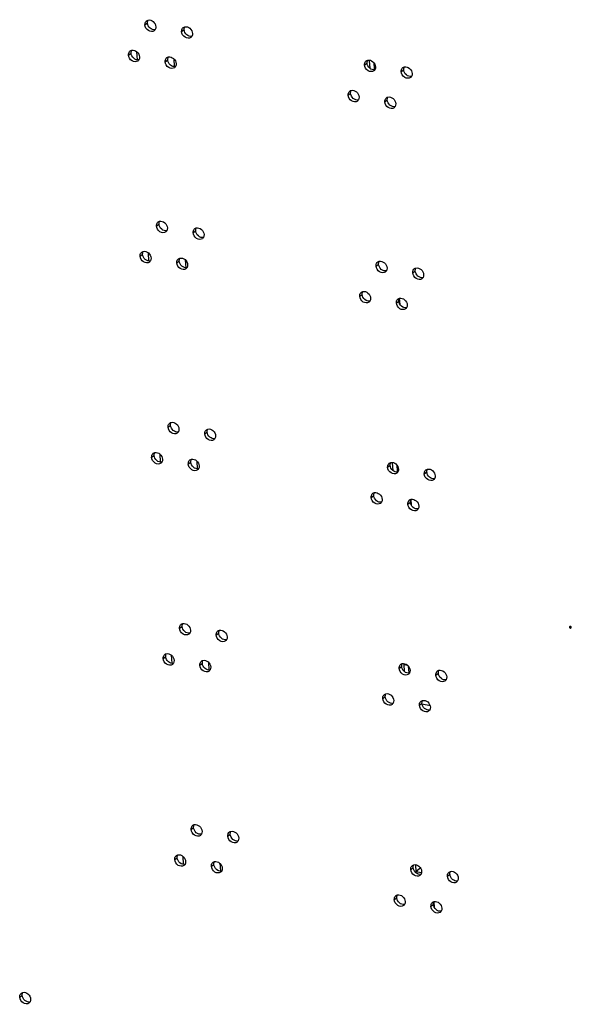
# Model space of a CAD drawing. Units: millimetres. Extents: x 0 to 420, y 0 to 297.
# Drawn here: x 245 to 250, y 181 to 189 of the extents above; entities that cross this region are included whole.
import ezdxf

# ---------------------------------------------------------------- set-up
doc = ezdxf.new("R2010")
doc.units = ezdxf.units.MM
doc.header["$LTSCALE"] = 23.1
doc.layers.get('0').update_dxf_attribs({"linetype": 'CONTINUOUS'})

msp = doc.modelspace()

# ---------------------------------------------------------------- linework, layer by layer
at = {"color": 9, "linetype": 'CONTINUOUS'}
for p, q in [((246.217388, 189.426495), (246.237929, 189.441912)), ((246.519168, 189.371452), (246.539709, 189.386868)), ((246.08233, 189.178203), (246.102871, 189.19362)), ((246.14848, 189.205569), (246.152357, 189.138021)), ((246.38411, 189.12316), (246.404652, 189.138577)), ((246.454416, 189.147141), (246.458114, 189.082724)), ((248.025082, 189.09678), (248.045623, 189.112197)), ((248.326862, 189.041737), (248.347403, 189.057154)), ((247.890024, 188.848489), (247.910565, 188.863905)), ((248.191804, 188.793445), (248.212346, 188.808862)), ((246.312382, 187.771624), (246.332923, 187.787041)), ((246.614162, 187.716581), (246.634704, 187.731997)), ((246.177324, 187.523332), (246.197866, 187.538749)), ((246.243474, 187.550698), (246.247351, 187.48315)), ((246.479105, 187.468289), (246.499646, 187.483706)), ((246.549411, 187.49227), (246.553108, 187.427853)), ((248.120076, 187.441909), (248.140617, 187.457326)), ((248.421857, 187.386866), (248.442398, 187.402283)), ((247.985018, 187.193618), (248.00556, 187.209034)), ((248.286799, 187.138574), (248.30734, 187.153991)), ((248.316771, 187.126182), (248.313744, 187.178912)), ((246.407376, 186.116753), (246.427918, 186.13217)), ((246.709157, 186.06171), (246.729698, 186.077127)), ((246.272319, 185.868462), (246.29286, 185.883878)), ((246.338468, 185.895827), (246.342346, 185.82828)), ((246.644405, 185.837399), (246.648103, 185.772982)), ((246.574099, 185.813418), (246.59464, 185.828835)), ((248.21507, 185.787039), (248.235612, 185.802455)), ((248.516851, 185.731995), (248.537392, 185.747412)), ((248.080013, 185.538747), (248.100554, 185.554163)), ((248.411765, 185.471311), (248.408738, 185.524041)), ((248.381793, 185.483703), (248.402334, 185.49912)), ((246.502371, 184.461882), (246.522912, 184.477299)), ((249.71199, 184.471524), (249.720238, 184.477715)), ((246.804151, 184.406839), (246.824692, 184.422256)), ((246.367313, 184.213591), (246.387854, 184.229007)), ((246.433463, 184.240957), (246.43734, 184.173409)), ((246.669093, 184.158547), (246.689635, 184.173964)), ((246.739399, 184.182528), (246.743097, 184.118111)), ((248.310065, 184.132168), (248.330606, 184.147584)), ((248.611845, 184.077124), (248.632386, 184.092541)), ((248.175007, 183.883876), (248.195548, 183.899292)), ((248.476787, 183.828833), (248.497329, 183.844249)), ((246.597365, 182.807012), (246.617906, 182.822428)), ((246.899145, 182.751968), (246.919687, 182.767385)), ((246.462307, 182.55872), (246.482849, 182.574136)), ((246.528457, 182.586086), (246.532334, 182.518538)), ((246.764088, 182.503676), (246.784629, 182.519093)), ((246.834393, 182.527657), (246.838091, 182.46324)), ((248.405059, 182.477297), (248.4256, 182.492713)), ((248.706839, 182.422253), (248.727381, 182.43767)), ((248.270001, 182.229005), (248.290543, 182.244422)), ((248.601753, 182.161569), (248.598727, 182.214299)), ((248.571782, 182.173962), (248.592323, 182.189378)), ((245.186446, 181.426812), (245.206987, 181.442229))]:
    msp.add_line(p, q, dxfattribs=at)
at = {"color": 3, "linetype": 'CONTINUOUS'}
for p, q in [((248.063523, 189.13139), (248.067037, 189.070171)), ((248.349309, 189.04594), (248.348048, 189.067902)), ((248.253511, 185.821648), (248.257026, 185.760429)), ((248.539297, 185.736198), (248.538037, 185.758161)), ((248.379774, 184.156634), (248.348763, 184.16229)), ((248.348763, 184.16229), (248.35202, 184.105558)), ((248.634292, 184.081327), (248.632616, 184.110517)), ((248.496361, 183.838945), (248.56884, 183.825725)), ((248.4435, 182.511907), (248.446416, 182.461101)), ((248.446416, 182.461101), (248.49317, 182.452573)), ((248.729286, 182.426456), (248.728025, 182.448419))]:
    msp.add_line(p, q, dxfattribs=at)
at = {"color": 7, "linetype": 'CONTINUOUS'}
for p, q in [((248.100155, 189.115327), (248.103239, 189.061606)), ((248.290144, 185.805585), (248.293228, 185.751864)), ((248.385138, 184.150714), (248.388222, 184.096993)), ((248.509467, 183.868493), (248.528958, 183.864938)), ((248.446416, 182.461101), (248.480652, 182.486795)), ((248.480132, 182.495844), (248.480652, 182.486795))]:
    msp.add_line(p, q, dxfattribs=at)
at = {"color": 3, "linetype": 'CONTINUOUS'}
for centre in [(246.25046, 189.434003), (246.55224, 189.37896), (246.115402, 189.185711), (246.417183, 189.130668), (248.058154, 189.104288), (248.359935, 189.049245), (247.923096, 188.855997), (248.224877, 188.800953), (246.345454, 187.779132), (246.647235, 187.724089), (246.210397, 187.530841), (246.512177, 187.475797), (248.153148, 187.449418), (248.454929, 187.394374), (248.018091, 187.201126), (248.319871, 187.146082), (246.440449, 186.124261), (246.742229, 186.069218), (246.305391, 185.87597), (246.607171, 185.820926), (248.248143, 185.794547), (248.549923, 185.739503), (248.113085, 185.546255), (248.414865, 185.491212), (246.535443, 184.46939), (246.837223, 184.414347), (246.400385, 184.221099), (246.702166, 184.166055), (248.343137, 184.139676), (248.644917, 184.084632), (248.208079, 183.891384), (248.50986, 183.836341), (246.630437, 182.81452), (246.932218, 182.759476), (246.49538, 182.566228), (246.79716, 182.511185), (248.438131, 182.484805), (248.739912, 182.429762), (248.303074, 182.236513), (248.604854, 182.18147), (245.219518, 181.43432)]:
    msp.add_arc(centre, 0.03213, 126.9226869, 140.2808991, dxfattribs=at)
for points in [[(246.217388, 189.426495), (246.216829, 189.436232), (246.219509, 189.447037), (246.225746, 189.454535)], [(246.231158, 189.459689), (246.234688, 189.462338), (246.238861, 189.46426), (246.243149, 189.465299)], [(246.307026, 189.410146), (246.307482, 189.402201), (246.305924, 189.393712), (246.301946, 189.38682)], [(246.532939, 189.404646), (246.536468, 189.407295), (246.540641, 189.409217), (246.54493, 189.410255)], [(246.301946, 189.38682), (246.299755, 189.383024), (246.29676, 189.379583), (246.293255, 189.376951)], [(246.519168, 189.371452), (246.518609, 189.381189), (246.521289, 189.391994), (246.527527, 189.399492)], [(246.603726, 189.331777), (246.601535, 189.327981), (246.598541, 189.32454), (246.595035, 189.321908)], [(246.608806, 189.355102), (246.609262, 189.347158), (246.607704, 189.338669), (246.603726, 189.331777)], [(246.08233, 189.178203), (246.081771, 189.18794), (246.084451, 189.198745), (246.090689, 189.206243)], [(246.096101, 189.211398), (246.09963, 189.214047), (246.103803, 189.215968), (246.108092, 189.217007)], [(246.171968, 189.161854), (246.172424, 189.15391), (246.170866, 189.14542), (246.166888, 189.138529)], [(246.397881, 189.156354), (246.40141, 189.159003), (246.405583, 189.160925), (246.409872, 189.161964)], [(246.166888, 189.138529), (246.164697, 189.134732), (246.161703, 189.131291), (246.158197, 189.12866)], [(246.38411, 189.12316), (246.383551, 189.132897), (246.386232, 189.143702), (246.392469, 189.1512)], [(246.468669, 189.083485), (246.466477, 189.079689), (246.463483, 189.076248), (246.459977, 189.073616)], [(246.473748, 189.106811), (246.474204, 189.098866), (246.472646, 189.090377), (246.468669, 189.083485)], [(248.025082, 189.09678), (248.024523, 189.106517), (248.027203, 189.117322), (248.03344, 189.12482)], [(248.038853, 189.129975), (248.042382, 189.132624), (248.046555, 189.134545), (248.050843, 189.135584)], [(248.11472, 189.080431), (248.115176, 189.072487), (248.113618, 189.063997), (248.10964, 189.057106)], [(248.340633, 189.074931), (248.344162, 189.07758), (248.348335, 189.079502), (248.352624, 189.080541)], [(248.10964, 189.057106), (248.107449, 189.053309), (248.104455, 189.049868), (248.100949, 189.047237)], [(248.326862, 189.041737), (248.326303, 189.051474), (248.328983, 189.062279), (248.335221, 189.069777)], [(248.41142, 189.002062), (248.409229, 188.998266), (248.406235, 188.994825), (248.402729, 188.992193)], [(248.4165, 189.025388), (248.416956, 189.017443), (248.415398, 189.008954), (248.41142, 189.002062)], [(247.890024, 188.848489), (247.889465, 188.858226), (247.892145, 188.86903), (247.898383, 188.876528)], [(247.903795, 188.881683), (247.907324, 188.884332), (247.911497, 188.886254), (247.915786, 188.887292)], [(247.974582, 188.808814), (247.972391, 188.805017), (247.969397, 188.801576), (247.965891, 188.798945)], [(247.979662, 188.832139), (247.980118, 188.824195), (247.97856, 188.815706), (247.974582, 188.808814)], [(248.191804, 188.793445), (248.191246, 188.803182), (248.193926, 188.813987), (248.200163, 188.821485)], [(248.205575, 188.82664), (248.209104, 188.829289), (248.213277, 188.83121), (248.217566, 188.832249)], [(248.276363, 188.753771), (248.274171, 188.749974), (248.271177, 188.746533), (248.267672, 188.743902)], [(248.281442, 188.777096), (248.281898, 188.769152), (248.28034, 188.760662), (248.276363, 188.753771)], [(246.312382, 187.771624), (246.311823, 187.781361), (246.314503, 187.792166), (246.320741, 187.799664)], [(246.326153, 187.804818), (246.329682, 187.807468), (246.333855, 187.809389), (246.338144, 187.810428)], [(246.39694, 187.731949), (246.394749, 187.728153), (246.391755, 187.724712), (246.388249, 187.72208)], [(246.40202, 187.755275), (246.402476, 187.74733), (246.400918, 187.738841), (246.39694, 187.731949)], [(246.614162, 187.716581), (246.613604, 187.726318), (246.616284, 187.737123), (246.622521, 187.744621)], [(246.627933, 187.749775), (246.631462, 187.752424), (246.635635, 187.754346), (246.639924, 187.755385)], [(246.7038, 187.700231), (246.704256, 187.692287), (246.702698, 187.683798), (246.698721, 187.676906)], [(246.698721, 187.676906), (246.696529, 187.67311), (246.693535, 187.669669), (246.690029, 187.667037)], [(246.177324, 187.523332), (246.176765, 187.533069), (246.179446, 187.543874), (246.185683, 187.551372)], [(246.191095, 187.556527), (246.194624, 187.559176), (246.198797, 187.561097), (246.203086, 187.562136)], [(246.261883, 187.483658), (246.259691, 187.479861), (246.256697, 187.47642), (246.253191, 187.473789)], [(246.266962, 187.506983), (246.267418, 187.499039), (246.26586, 187.49055), (246.261883, 187.483658)], [(246.479105, 187.468289), (246.478546, 187.478026), (246.481226, 187.488831), (246.487463, 187.496329)], [(246.492875, 187.501483), (246.496404, 187.504132), (246.500578, 187.506054), (246.504866, 187.507093)], [(248.120076, 187.441909), (248.119517, 187.451646), (248.122197, 187.462451), (248.128435, 187.469949)], [(248.133847, 187.475104), (248.137376, 187.477753), (248.141549, 187.479674), (248.145838, 187.480713)], [(246.563663, 187.428614), (246.561472, 187.424818), (246.558477, 187.421377), (246.554972, 187.418745)], [(246.568742, 187.45194), (246.569198, 187.443995), (246.56764, 187.435506), (246.563663, 187.428614)], [(248.204634, 187.402235), (248.202443, 187.398438), (248.199449, 187.394997), (248.195943, 187.392366)], [(248.209714, 187.42556), (248.21017, 187.417616), (248.208612, 187.409127), (248.204634, 187.402235)], [(248.421857, 187.386866), (248.421298, 187.396603), (248.423978, 187.407408), (248.430215, 187.414906)], [(248.435627, 187.42006), (248.439156, 187.422709), (248.443329, 187.424631), (248.447618, 187.42567)], [(248.506415, 187.347191), (248.504223, 187.343395), (248.501229, 187.339954), (248.497724, 187.337322)], [(248.511494, 187.370517), (248.51195, 187.362572), (248.510392, 187.354083), (248.506415, 187.347191)], [(247.985018, 187.193618), (247.98446, 187.203355), (247.98714, 187.21416), (247.993377, 187.221658)], [(247.998789, 187.226812), (248.002318, 187.229461), (248.006491, 187.231383), (248.01078, 187.232421)], [(248.069577, 187.153943), (248.067385, 187.150146), (248.064391, 187.146706), (248.060885, 187.144074)], [(248.074656, 187.177268), (248.075112, 187.169324), (248.073554, 187.160835), (248.069577, 187.153943)], [(248.286799, 187.138574), (248.28624, 187.148311), (248.28892, 187.159116), (248.295157, 187.166614)], [(248.30057, 187.171769), (248.304099, 187.174418), (248.308272, 187.176339), (248.31256, 187.177378)], [(248.371357, 187.0989), (248.369166, 187.095103), (248.366171, 187.091662), (248.362666, 187.089031)], [(248.376437, 187.122225), (248.376893, 187.114281), (248.375335, 187.105791), (248.371357, 187.0989)], [(246.407376, 186.116753), (246.406817, 186.12649), (246.409498, 186.137295), (246.415735, 186.144793)], [(246.421147, 186.149948), (246.424676, 186.152597), (246.428849, 186.154518), (246.433138, 186.155557)], [(246.497014, 186.100404), (246.49747, 186.09246), (246.495912, 186.08397), (246.491935, 186.077079)], [(246.709157, 186.06171), (246.708598, 186.071447), (246.711278, 186.082252), (246.717515, 186.08975)], [(246.722927, 186.094904), (246.726456, 186.097553), (246.73063, 186.099475), (246.734918, 186.100514)], [(246.491935, 186.077079), (246.489743, 186.073282), (246.486749, 186.069841), (246.483243, 186.06721)], [(246.793715, 186.022035), (246.791524, 186.018239), (246.788529, 186.014798), (246.785024, 186.012166)], [(246.798794, 186.045361), (246.799251, 186.037416), (246.797692, 186.028927), (246.793715, 186.022035)], [(246.272319, 185.868462), (246.27176, 185.878199), (246.27444, 185.889003), (246.280677, 185.896501)], [(246.286089, 185.901656), (246.289618, 185.904305), (246.293792, 185.906226), (246.29808, 185.907265)], [(246.361956, 185.852112), (246.362412, 185.844168), (246.360854, 185.835679), (246.356877, 185.828787)], [(246.574099, 185.813418), (246.57354, 185.823155), (246.57622, 185.83396), (246.582458, 185.841458)], [(246.58787, 185.846613), (246.591399, 185.849262), (246.595572, 185.851183), (246.599861, 185.852222)], [(246.356877, 185.828787), (246.354686, 185.82499), (246.351691, 185.821549), (246.348186, 185.818918)], [(246.658657, 185.773744), (246.656466, 185.769947), (246.653472, 185.766506), (246.649966, 185.763875)], [(246.663737, 185.797069), (246.664193, 185.789125), (246.662635, 185.780635), (246.658657, 185.773744)], [(248.21507, 185.787039), (248.214512, 185.796776), (248.217192, 185.80758), (248.223429, 185.815078)], [(248.228841, 185.820233), (248.23237, 185.822882), (248.236543, 185.824803), (248.240832, 185.825842)], [(248.304708, 185.770689), (248.305164, 185.762745), (248.303606, 185.754256), (248.299629, 185.747364)], [(248.516851, 185.731995), (248.516292, 185.741732), (248.518972, 185.752537), (248.525209, 185.760035)], [(248.530622, 185.765189), (248.534151, 185.767839), (248.538324, 185.76976), (248.542612, 185.770799)], [(248.299629, 185.747364), (248.297437, 185.743567), (248.294443, 185.740126), (248.290938, 185.737495)], [(248.601409, 185.69232), (248.599218, 185.688524), (248.596223, 185.685083), (248.592718, 185.682452)], [(248.606489, 185.715646), (248.606945, 185.707702), (248.605387, 185.699212), (248.601409, 185.69232)], [(248.080013, 185.538747), (248.079454, 185.548484), (248.082134, 185.559289), (248.088371, 185.566787)], [(248.093784, 185.571941), (248.097313, 185.57459), (248.101486, 185.576512), (248.105774, 185.57755)], [(248.169651, 185.522397), (248.170107, 185.514453), (248.168549, 185.505964), (248.164571, 185.499072)], [(248.395564, 185.516898), (248.399093, 185.519547), (248.403266, 185.521468), (248.407555, 185.522507)], [(248.164571, 185.499072), (248.16238, 185.495276), (248.159385, 185.491835), (248.15588, 185.489203)], [(248.381793, 185.483703), (248.381234, 185.493441), (248.383914, 185.504245), (248.390152, 185.511743)], [(248.466351, 185.444029), (248.46416, 185.440232), (248.461166, 185.436791), (248.45766, 185.43416)], [(248.471431, 185.467354), (248.471887, 185.45941), (248.470329, 185.450921), (248.466351, 185.444029)], [(246.502371, 184.461882), (246.501812, 184.471619), (246.504492, 184.482424), (246.510729, 184.489922)], [(246.516141, 184.495077), (246.51967, 184.497726), (246.523844, 184.499647), (246.528132, 184.500686)], [(246.586929, 184.422208), (246.584738, 184.418411), (246.581743, 184.41497), (246.578238, 184.412339)], [(246.592008, 184.445533), (246.592464, 184.437589), (246.590906, 184.4291), (246.586929, 184.422208)], [(246.804151, 184.406839), (246.803592, 184.416576), (246.806272, 184.427381), (246.81251, 184.434879)], [(246.817922, 184.440033), (246.821451, 184.442682), (246.825624, 184.444604), (246.829913, 184.445643)], [(246.893789, 184.39049), (246.894245, 184.382545), (246.892687, 184.374056), (246.888709, 184.367164)], [(246.888709, 184.367164), (246.886518, 184.363368), (246.883524, 184.359927), (246.880018, 184.357295)], [(246.367313, 184.213591), (246.366754, 184.223328), (246.369434, 184.234133), (246.375671, 184.241631)], [(246.381084, 184.246785), (246.384613, 184.249434), (246.388786, 184.251356), (246.393075, 184.252394)], [(246.451871, 184.173916), (246.44968, 184.170119), (246.446686, 184.166678), (246.44318, 184.164047)], [(246.456951, 184.197241), (246.457407, 184.189297), (246.455849, 184.180808), (246.451871, 184.173916)], [(246.669093, 184.158547), (246.668534, 184.168284), (246.671215, 184.179089), (246.677452, 184.186587)], [(246.682864, 184.191742), (246.686393, 184.194391), (246.690566, 184.196312), (246.694855, 184.197351)], [(246.758731, 184.142198), (246.759187, 184.134254), (246.757629, 184.125764), (246.753652, 184.118873)], [(248.310065, 184.132168), (248.309506, 184.141905), (248.312186, 184.15271), (248.318423, 184.160208)], [(248.323836, 184.165362), (248.327365, 184.168011), (248.331538, 184.169933), (248.335826, 184.170971)], [(246.753652, 184.118873), (246.75146, 184.115076), (246.748466, 184.111635), (246.74496, 184.109004)], [(248.394623, 184.092493), (248.392432, 184.088696), (248.389437, 184.085255), (248.385932, 184.082624)], [(248.399703, 184.115818), (248.400159, 184.107874), (248.398601, 184.099385), (248.394623, 184.092493)], [(248.611845, 184.077124), (248.611286, 184.086861), (248.613966, 184.097666), (248.620204, 184.105164)], [(248.625616, 184.110319), (248.629145, 184.112968), (248.633318, 184.114889), (248.637607, 184.115928)], [(248.701483, 184.060775), (248.701939, 184.052831), (248.700381, 184.044341), (248.696403, 184.03745)], [(248.696403, 184.03745), (248.694212, 184.033653), (248.691218, 184.030212), (248.687712, 184.027581)], [(248.175007, 183.883876), (248.174448, 183.893613), (248.177128, 183.904418), (248.183366, 183.911916)], [(248.188778, 183.91707), (248.192307, 183.919719), (248.19648, 183.921641), (248.200769, 183.92268)], [(248.259565, 183.844201), (248.257374, 183.840405), (248.25438, 183.836964), (248.250874, 183.834332)], [(248.264645, 183.867526), (248.265101, 183.859582), (248.263543, 183.851093), (248.259565, 183.844201)], [(248.476787, 183.828833), (248.476229, 183.83857), (248.478909, 183.849374), (248.485146, 183.856872)], [(248.490558, 183.862027), (248.494087, 183.864676), (248.49826, 183.866598), (248.502549, 183.867636)], [(248.566425, 183.812483), (248.566881, 183.804539), (248.565323, 183.79605), (248.561346, 183.789158)], [(248.561346, 183.789158), (248.559154, 183.785361), (248.55616, 183.78192), (248.552654, 183.779289)], [(246.611136, 182.840206), (246.614665, 182.842855), (246.618838, 182.844776), (246.623127, 182.845815)], [(246.597365, 182.807012), (246.596806, 182.816749), (246.599486, 182.827553), (246.605724, 182.835051)], [(246.681923, 182.767337), (246.679732, 182.76354), (246.676738, 182.760099), (246.673232, 182.757468)], [(246.687003, 182.790662), (246.687459, 182.782718), (246.685901, 182.774229), (246.681923, 182.767337)], [(246.899145, 182.751968), (246.898586, 182.761705), (246.901267, 182.77251), (246.907504, 182.780008)], [(246.912916, 182.785162), (246.916445, 182.787812), (246.920618, 182.789733), (246.924907, 182.790772)], [(246.983704, 182.712293), (246.981512, 182.708497), (246.978518, 182.705056), (246.975012, 182.702424)], [(246.988783, 182.735619), (246.989239, 182.727674), (246.987681, 182.719185), (246.983704, 182.712293)], [(246.476078, 182.591914), (246.479607, 182.594563), (246.48378, 182.596485), (246.488069, 182.597523)], [(246.462307, 182.55872), (246.461748, 182.568457), (246.464429, 182.579262), (246.470666, 182.58676)], [(246.546866, 182.519045), (246.544674, 182.515248), (246.54168, 182.511808), (246.538174, 182.509176)], [(246.551945, 182.54237), (246.552401, 182.534426), (246.550843, 182.525937), (246.546866, 182.519045)], [(246.764088, 182.503676), (246.763529, 182.513413), (246.766209, 182.524218), (246.772446, 182.531716)], [(246.777858, 182.536871), (246.781387, 182.53952), (246.785561, 182.541441), (246.789849, 182.54248)], [(248.41883, 182.510491), (248.422359, 182.51314), (248.426532, 182.515062), (248.430821, 182.5161)], [(246.848646, 182.464002), (246.846455, 182.460205), (246.84346, 182.456764), (246.839955, 182.454133)], [(246.853725, 182.487327), (246.854181, 182.479383), (246.852623, 182.470894), (246.848646, 182.464002)], [(248.405059, 182.477297), (248.4045, 182.487034), (248.40718, 182.497839), (248.413418, 182.505337)], [(248.489617, 182.437622), (248.487426, 182.433825), (248.484432, 182.430385), (248.480926, 182.427753)], [(248.494697, 182.460947), (248.495153, 182.453003), (248.493595, 182.444514), (248.489617, 182.437622)], [(248.706839, 182.422253), (248.706281, 182.43199), (248.708961, 182.442795), (248.715198, 182.450293)], [(248.72061, 182.455448), (248.724139, 182.458097), (248.728312, 182.460018), (248.732601, 182.461057)], [(248.791398, 182.382579), (248.789206, 182.378782), (248.786212, 182.375341), (248.782706, 182.37271)], [(248.796477, 182.405904), (248.796933, 182.39796), (248.795375, 182.389471), (248.791398, 182.382579)], [(248.270001, 182.229005), (248.269443, 182.238742), (248.272123, 182.249547), (248.27836, 182.257045)], [(248.283772, 182.262199), (248.287301, 182.264848), (248.291474, 182.26677), (248.295763, 182.267809)], [(248.359639, 182.212655), (248.360095, 182.204711), (248.358537, 182.196222), (248.35456, 182.18933)], [(248.571782, 182.173962), (248.571223, 182.183699), (248.573903, 182.194504), (248.58014, 182.202002)], [(248.585552, 182.207156), (248.589081, 182.209805), (248.593255, 182.211727), (248.597543, 182.212765)], [(248.35456, 182.18933), (248.352368, 182.185534), (248.349374, 182.182093), (248.345868, 182.179461)], [(248.65634, 182.134287), (248.654149, 182.13049), (248.651154, 182.12705), (248.647649, 182.124418)], [(248.661419, 182.157612), (248.661876, 182.149668), (248.660318, 182.141179), (248.65634, 182.134287)], [(245.200216, 181.460006), (245.203745, 181.462655), (245.207918, 181.464577), (245.212207, 181.465616)], [(245.186446, 181.426812), (245.185887, 181.436549), (245.188567, 181.447354), (245.194804, 181.454852)], [(245.271004, 181.387137), (245.268813, 181.383341), (245.265818, 181.3799), (245.262313, 181.377268)], [(245.276083, 181.410463), (245.276539, 181.402518), (245.274981, 181.394029), (245.271004, 181.387137)]]:
    msp.add_open_spline(points, degree=3, dxfattribs=at)
for points, knots in [([(246.293255, 189.376951), (246.280602, 189.367453), (246.237208, 189.373017), (246.218448, 189.408027), (246.217388, 189.426495)], [0, 0, 0, 0, 0.46099378, 1, 1, 1, 1]), ([(246.243149, 189.465299), (246.257336, 189.468735), (246.290804, 189.456359), (246.306109, 189.426118), (246.307026, 189.410146)], [0, 0, 0, 0, 0.47709734, 1, 1, 1, 1]), ([(246.54493, 189.410255), (246.559117, 189.413692), (246.592584, 189.401316), (246.607889, 189.371075), (246.608806, 189.355102)], [0, 0, 0, 0, 0.47709734, 1, 1, 1, 1]), ([(246.595035, 189.321908), (246.582382, 189.31241), (246.538989, 189.317974), (246.520228, 189.352984), (246.519168, 189.371452)], [0, 0, 0, 0, 0.46099378, 1, 1, 1, 1]), ([(246.158197, 189.12866), (246.145544, 189.119162), (246.102151, 189.124725), (246.08339, 189.159735), (246.08233, 189.178203)], [0, 0, 0, 0, 0.46099378, 1, 1, 1, 1]), ([(246.108092, 189.217007), (246.122279, 189.220443), (246.155746, 189.208067), (246.171051, 189.177826), (246.171968, 189.161854)], [0, 0, 0, 0, 0.47709734, 1, 1, 1, 1]), ([(246.409872, 189.161964), (246.424059, 189.1654), (246.457527, 189.153024), (246.472831, 189.122783), (246.473748, 189.106811)], [0, 0, 0, 0, 0.47709734, 1, 1, 1, 1]), ([(246.459977, 189.073616), (246.447324, 189.064118), (246.403931, 189.069682), (246.385171, 189.104692), (246.38411, 189.12316)], [0, 0, 0, 0, 0.46099378, 1, 1, 1, 1]), ([(248.100949, 189.047237), (248.088296, 189.037738), (248.044902, 189.043302), (248.026142, 189.078312), (248.025082, 189.09678)], [0, 0, 0, 0, 0.46099378, 1, 1, 1, 1]), ([(248.050843, 189.135584), (248.06503, 189.13902), (248.098498, 189.126644), (248.113803, 189.096403), (248.11472, 189.080431)], [0, 0, 0, 0, 0.47709734, 1, 1, 1, 1]), ([(248.352624, 189.080541), (248.366811, 189.083977), (248.400278, 189.071601), (248.415583, 189.04136), (248.4165, 189.025388)], [0, 0, 0, 0, 0.47709734, 1, 1, 1, 1]), ([(248.402729, 188.992193), (248.390076, 188.982695), (248.346683, 188.988259), (248.327922, 189.023269), (248.326862, 189.041737)], [0, 0, 0, 0, 0.46099378, 1, 1, 1, 1]), ([(247.965891, 188.798945), (247.953238, 188.789447), (247.909845, 188.79501), (247.891084, 188.83002), (247.890024, 188.848489)], [0, 0, 0, 0, 0.46099378, 1, 1, 1, 1]), ([(247.915786, 188.887292), (247.929973, 188.890728), (247.96344, 188.878353), (247.978745, 188.848111), (247.979662, 188.832139)], [0, 0, 0, 0, 0.47709734, 1, 1, 1, 1]), ([(248.217566, 188.832249), (248.231753, 188.835685), (248.265221, 188.823309), (248.280525, 188.793068), (248.281442, 188.777096)], [0, 0, 0, 0, 0.47709734, 1, 1, 1, 1]), ([(248.267672, 188.743902), (248.255018, 188.734403), (248.211625, 188.739967), (248.192865, 188.774977), (248.191804, 188.793445)], [0, 0, 0, 0, 0.46099378, 1, 1, 1, 1]), ([(246.338144, 187.810428), (246.352331, 187.813864), (246.385798, 187.801488), (246.401103, 187.771247), (246.40202, 187.755275)], [0, 0, 0, 0, 0.47709734, 1, 1, 1, 1]), ([(246.388249, 187.72208), (246.375596, 187.712582), (246.332203, 187.718146), (246.313442, 187.753156), (246.312382, 187.771624)], [0, 0, 0, 0, 0.46099378, 1, 1, 1, 1]), ([(246.690029, 187.667037), (246.677376, 187.657539), (246.633983, 187.663103), (246.615223, 187.698113), (246.614162, 187.716581)], [0, 0, 0, 0, 0.46099378, 1, 1, 1, 1]), ([(246.639924, 187.755385), (246.654111, 187.758821), (246.687579, 187.746445), (246.702883, 187.716204), (246.7038, 187.700231)], [0, 0, 0, 0, 0.47709734, 1, 1, 1, 1]), ([(246.203086, 187.562136), (246.217273, 187.565572), (246.250741, 187.553196), (246.266045, 187.522955), (246.266962, 187.506983)], [0, 0, 0, 0, 0.47709734, 1, 1, 1, 1]), ([(246.253191, 187.473789), (246.240538, 187.464291), (246.197145, 187.469854), (246.178385, 187.504864), (246.177324, 187.523332)], [0, 0, 0, 0, 0.46099378, 1, 1, 1, 1]), ([(246.554972, 187.418745), (246.542319, 187.409247), (246.498925, 187.414811), (246.480165, 187.449821), (246.479105, 187.468289)], [0, 0, 0, 0, 0.46099378, 1, 1, 1, 1]), ([(246.504866, 187.507093), (246.519053, 187.510529), (246.552521, 187.498153), (246.567826, 187.467912), (246.568742, 187.45194)], [0, 0, 0, 0, 0.47709734, 1, 1, 1, 1]), ([(248.145838, 187.480713), (248.160025, 187.484149), (248.193492, 187.471773), (248.208797, 187.441532), (248.209714, 187.42556)], [0, 0, 0, 0, 0.47709734, 1, 1, 1, 1]), ([(248.195943, 187.392366), (248.18329, 187.382868), (248.139897, 187.388431), (248.121136, 187.423441), (248.120076, 187.441909)], [0, 0, 0, 0, 0.46099378, 1, 1, 1, 1]), ([(248.497724, 187.337322), (248.48507, 187.327824), (248.441677, 187.333388), (248.422917, 187.368398), (248.421857, 187.386866)], [0, 0, 0, 0, 0.46099378, 1, 1, 1, 1]), ([(248.447618, 187.42567), (248.461805, 187.429106), (248.495273, 187.41673), (248.510577, 187.386489), (248.511494, 187.370517)], [0, 0, 0, 0, 0.47709734, 1, 1, 1, 1]), ([(248.01078, 187.232421), (248.024967, 187.235857), (248.058435, 187.223482), (248.073739, 187.19324), (248.074656, 187.177268)], [0, 0, 0, 0, 0.47709734, 1, 1, 1, 1]), ([(248.060885, 187.144074), (248.048232, 187.134576), (248.004839, 187.14014), (247.986079, 187.175149), (247.985018, 187.193618)], [0, 0, 0, 0, 0.46099378, 1, 1, 1, 1]), ([(248.362666, 187.089031), (248.350013, 187.079533), (248.306619, 187.085096), (248.287859, 187.120106), (248.286799, 187.138574)], [0, 0, 0, 0, 0.46099378, 1, 1, 1, 1]), ([(248.31256, 187.177378), (248.326747, 187.180814), (248.360215, 187.168438), (248.37552, 187.138197), (248.376437, 187.122225)], [0, 0, 0, 0, 0.47709734, 1, 1, 1, 1]), ([(246.483243, 186.06721), (246.47059, 186.057711), (246.427197, 186.063275), (246.408437, 186.098285), (246.407376, 186.116753)], [0, 0, 0, 0, 0.46099378, 1, 1, 1, 1]), ([(246.433138, 186.155557), (246.447325, 186.158993), (246.480793, 186.146617), (246.496097, 186.116376), (246.497014, 186.100404)], [0, 0, 0, 0, 0.47709734, 1, 1, 1, 1]), ([(246.734918, 186.100514), (246.749105, 186.10395), (246.782573, 186.091574), (246.797878, 186.061333), (246.798794, 186.045361)], [0, 0, 0, 0, 0.47709734, 1, 1, 1, 1]), ([(246.785024, 186.012166), (246.772371, 186.002668), (246.728977, 186.008232), (246.710217, 186.043242), (246.709157, 186.06171)], [0, 0, 0, 0, 0.46099378, 1, 1, 1, 1]), ([(246.348186, 185.818918), (246.335533, 185.80942), (246.292139, 185.814983), (246.273379, 185.849993), (246.272319, 185.868462)], [0, 0, 0, 0, 0.46099378, 1, 1, 1, 1]), ([(246.29808, 185.907265), (246.312267, 185.910701), (246.345735, 185.898326), (246.36104, 185.868084), (246.361956, 185.852112)], [0, 0, 0, 0, 0.47709734, 1, 1, 1, 1]), ([(246.599861, 185.852222), (246.614047, 185.855658), (246.647515, 185.843282), (246.66282, 185.813041), (246.663737, 185.797069)], [0, 0, 0, 0, 0.47709734, 1, 1, 1, 1]), ([(246.649966, 185.763875), (246.637313, 185.754376), (246.59392, 185.75994), (246.575159, 185.79495), (246.574099, 185.813418)], [0, 0, 0, 0, 0.46099378, 1, 1, 1, 1]), ([(248.290938, 185.737495), (248.278284, 185.727997), (248.234891, 185.73356), (248.216131, 185.76857), (248.21507, 185.787039)], [0, 0, 0, 0, 0.46099378, 1, 1, 1, 1]), ([(248.240832, 185.825842), (248.255019, 185.829278), (248.288487, 185.816902), (248.303791, 185.786661), (248.304708, 185.770689)], [0, 0, 0, 0, 0.47709734, 1, 1, 1, 1]), ([(248.542612, 185.770799), (248.556799, 185.774235), (248.590267, 185.761859), (248.605572, 185.731618), (248.606489, 185.715646)], [0, 0, 0, 0, 0.47709734, 1, 1, 1, 1]), ([(248.592718, 185.682452), (248.580065, 185.672953), (248.536671, 185.678517), (248.517911, 185.713527), (248.516851, 185.731995)], [0, 0, 0, 0, 0.46099378, 1, 1, 1, 1]), ([(248.15588, 185.489203), (248.143227, 185.479705), (248.099833, 185.485269), (248.081073, 185.520278), (248.080013, 185.538747)], [0, 0, 0, 0, 0.46099378, 1, 1, 1, 1]), ([(248.105774, 185.57755), (248.119961, 185.580986), (248.153429, 185.568611), (248.168734, 185.53837), (248.169651, 185.522397)], [0, 0, 0, 0, 0.47709734, 1, 1, 1, 1]), ([(248.407555, 185.522507), (248.421742, 185.525943), (248.455209, 185.513567), (248.470514, 185.483326), (248.471431, 185.467354)], [0, 0, 0, 0, 0.47709734, 1, 1, 1, 1]), ([(248.45766, 185.43416), (248.445007, 185.424662), (248.401614, 185.430225), (248.382853, 185.465235), (248.381793, 185.483703)], [0, 0, 0, 0, 0.46099378, 1, 1, 1, 1]), ([(246.578238, 184.412339), (246.565585, 184.402841), (246.522191, 184.408404), (246.503431, 184.443414), (246.502371, 184.461882)], [0, 0, 0, 0, 0.46099378, 1, 1, 1, 1]), ([(246.528132, 184.500686), (246.542319, 184.504122), (246.575787, 184.491746), (246.591092, 184.461505), (246.592008, 184.445533)], [0, 0, 0, 0, 0.47709734, 1, 1, 1, 1]), ([(249.714703, 184.476464), (249.713888, 184.475912), (249.712459, 184.474487), (249.711935, 184.472482), (249.71199, 184.471524)], [0, 0, 0, 0, 0.50655124, 1, 1, 1, 1]), ([(249.71199, 184.471524), (249.71216, 184.468559), (249.715008, 184.462448), (249.722054, 184.462392), (249.724217, 184.463859)], [0, 0, 0, 0, 0.53192349, 1, 1, 1, 1]), ([(249.726929, 184.468799), (249.726759, 184.471764), (249.723911, 184.477875), (249.716865, 184.477931), (249.714703, 184.476464)], [0, 0, 0, 0, 0.53192349, 1, 1, 1, 1]), ([(249.724217, 184.463859), (249.725031, 184.464411), (249.72646, 184.465836), (249.726984, 184.467842), (249.726929, 184.468799)], [0, 0, 0, 0, 0.50655124, 1, 1, 1, 1]), ([(246.880018, 184.357295), (246.867365, 184.347797), (246.823972, 184.353361), (246.805211, 184.388371), (246.804151, 184.406839)], [0, 0, 0, 0, 0.46099378, 1, 1, 1, 1]), ([(246.829913, 184.445643), (246.844099, 184.449079), (246.877567, 184.436703), (246.892872, 184.406462), (246.893789, 184.39049)], [0, 0, 0, 0, 0.47709734, 1, 1, 1, 1]), ([(246.393075, 184.252394), (246.407261, 184.25583), (246.440729, 184.243455), (246.456034, 184.213213), (246.456951, 184.197241)], [0, 0, 0, 0, 0.47709734, 1, 1, 1, 1]), ([(246.44318, 184.164047), (246.430527, 184.154549), (246.387134, 184.160112), (246.368373, 184.195122), (246.367313, 184.213591)], [0, 0, 0, 0, 0.46099378, 1, 1, 1, 1]), ([(246.74496, 184.109004), (246.732307, 184.099506), (246.688914, 184.105069), (246.670154, 184.140079), (246.669093, 184.158547)], [0, 0, 0, 0, 0.46099378, 1, 1, 1, 1]), ([(246.694855, 184.197351), (246.709042, 184.200787), (246.74251, 184.188411), (246.757814, 184.15817), (246.758731, 184.142198)], [0, 0, 0, 0, 0.47709734, 1, 1, 1, 1]), ([(248.335826, 184.170971), (248.350013, 184.174407), (248.383481, 184.162032), (248.398786, 184.13179), (248.399703, 184.115818)], [0, 0, 0, 0, 0.47709734, 1, 1, 1, 1]), ([(248.385932, 184.082624), (248.373279, 184.073126), (248.329885, 184.078689), (248.311125, 184.113699), (248.310065, 184.132168)], [0, 0, 0, 0, 0.46099378, 1, 1, 1, 1]), ([(248.687712, 184.027581), (248.675059, 184.018082), (248.631666, 184.023646), (248.612905, 184.058656), (248.611845, 184.077124)], [0, 0, 0, 0, 0.46099378, 1, 1, 1, 1]), ([(248.637607, 184.115928), (248.651794, 184.119364), (248.685261, 184.106988), (248.700566, 184.076747), (248.701483, 184.060775)], [0, 0, 0, 0, 0.47709734, 1, 1, 1, 1]), ([(248.200769, 183.92268), (248.214956, 183.926116), (248.248423, 183.91374), (248.263728, 183.883499), (248.264645, 183.867526)], [0, 0, 0, 0, 0.47709734, 1, 1, 1, 1]), ([(248.250874, 183.834332), (248.238221, 183.824834), (248.194828, 183.830398), (248.176067, 183.865408), (248.175007, 183.883876)], [0, 0, 0, 0, 0.46099378, 1, 1, 1, 1]), ([(248.552654, 183.779289), (248.540001, 183.769791), (248.496608, 183.775354), (248.477848, 183.810364), (248.476787, 183.828833)], [0, 0, 0, 0, 0.46099378, 1, 1, 1, 1]), ([(248.502549, 183.867636), (248.516736, 183.871072), (248.550204, 183.858697), (248.565508, 183.828455), (248.566425, 183.812483)], [0, 0, 0, 0, 0.47709734, 1, 1, 1, 1]), ([(246.623127, 182.845815), (246.637313, 182.849251), (246.670781, 182.836875), (246.686086, 182.806634), (246.687003, 182.790662)], [0, 0, 0, 0, 0.47709734, 1, 1, 1, 1]), ([(246.673232, 182.757468), (246.660579, 182.74797), (246.617186, 182.753533), (246.598425, 182.788543), (246.597365, 182.807012)], [0, 0, 0, 0, 0.46099378, 1, 1, 1, 1]), ([(246.924907, 182.790772), (246.939094, 182.794208), (246.972562, 182.781832), (246.987866, 182.751591), (246.988783, 182.735619)], [0, 0, 0, 0, 0.47709734, 1, 1, 1, 1]), ([(246.975012, 182.702424), (246.962359, 182.692926), (246.918966, 182.69849), (246.900206, 182.7335), (246.899145, 182.751968)], [0, 0, 0, 0, 0.46099378, 1, 1, 1, 1]), ([(246.488069, 182.597523), (246.502256, 182.600959), (246.535724, 182.588584), (246.551028, 182.558343), (246.551945, 182.54237)], [0, 0, 0, 0, 0.47709734, 1, 1, 1, 1]), ([(246.538174, 182.509176), (246.525521, 182.499678), (246.482128, 182.505242), (246.463368, 182.540251), (246.462307, 182.55872)], [0, 0, 0, 0, 0.46099378, 1, 1, 1, 1]), ([(246.789849, 182.54248), (246.804036, 182.545916), (246.837504, 182.53354), (246.852809, 182.503299), (246.853725, 182.487327)], [0, 0, 0, 0, 0.47709734, 1, 1, 1, 1]), ([(248.430821, 182.5161), (248.445008, 182.519536), (248.478475, 182.507161), (248.49378, 182.47692), (248.494697, 182.460947)], [0, 0, 0, 0, 0.47709734, 1, 1, 1, 1]), ([(246.839955, 182.454133), (246.827302, 182.444635), (246.783908, 182.450198), (246.765148, 182.485208), (246.764088, 182.503676)], [0, 0, 0, 0, 0.46099378, 1, 1, 1, 1]), ([(248.480926, 182.427753), (248.468273, 182.418255), (248.42488, 182.423819), (248.406119, 182.458828), (248.405059, 182.477297)], [0, 0, 0, 0, 0.46099378, 1, 1, 1, 1]), ([(248.732601, 182.461057), (248.746788, 182.464493), (248.780256, 182.452117), (248.79556, 182.421876), (248.796477, 182.405904)], [0, 0, 0, 0, 0.47709734, 1, 1, 1, 1]), ([(248.782706, 182.37271), (248.770053, 182.363212), (248.72666, 182.368775), (248.7079, 182.403785), (248.706839, 182.422253)], [0, 0, 0, 0, 0.46099378, 1, 1, 1, 1]), ([(248.345868, 182.179461), (248.333215, 182.169963), (248.289822, 182.175527), (248.271062, 182.210537), (248.270001, 182.229005)], [0, 0, 0, 0, 0.46099378, 1, 1, 1, 1]), ([(248.295763, 182.267809), (248.30995, 182.271245), (248.343418, 182.258869), (248.358722, 182.228628), (248.359639, 182.212655)], [0, 0, 0, 0, 0.47709734, 1, 1, 1, 1]), ([(248.597543, 182.212765), (248.61173, 182.216201), (248.645198, 182.203826), (248.660503, 182.173584), (248.661419, 182.157612)], [0, 0, 0, 0, 0.47709734, 1, 1, 1, 1]), ([(248.647649, 182.124418), (248.634996, 182.11492), (248.591602, 182.120484), (248.572842, 182.155493), (248.571782, 182.173962)], [0, 0, 0, 0, 0.46099378, 1, 1, 1, 1]), ([(245.212207, 181.465616), (245.226394, 181.469052), (245.259862, 181.456676), (245.275167, 181.426435), (245.276083, 181.410463)], [0, 0, 0, 0, 0.47709734, 1, 1, 1, 1]), ([(245.262313, 181.377268), (245.24966, 181.36777), (245.206266, 181.373334), (245.187506, 181.408344), (245.186446, 181.426812)], [0, 0, 0, 0, 0.46099378, 1, 1, 1, 1])]:
    msp.add_open_spline(points, degree=3, knots=knots, dxfattribs=at)
at = {"color": 7, "linetype": 'CONTINUOUS'}
for points in [[(246.237929, 189.441912), (246.237732, 189.44535), (246.237887, 189.448833), (246.238449, 189.452232)], [(246.238449, 189.452232), (246.239198, 189.456764), (246.240712, 189.461258), (246.243009, 189.465237)], [(246.540229, 189.397188), (246.540978, 189.401721), (246.542493, 189.406215), (246.544789, 189.410194)], [(246.539709, 189.386868), (246.539512, 189.390307), (246.539667, 189.39379), (246.540229, 189.397188)], [(246.102871, 189.19362), (246.102674, 189.197059), (246.102829, 189.200542), (246.103391, 189.20394)], [(246.103391, 189.20394), (246.10414, 189.208472), (246.105655, 189.212966), (246.107951, 189.216945)], [(246.405171, 189.148897), (246.40592, 189.153429), (246.407435, 189.157923), (246.409731, 189.161902)], [(246.404652, 189.138577), (246.404454, 189.142015), (246.40461, 189.145498), (246.405171, 189.148897)], [(248.045623, 189.112197), (248.045426, 189.115636), (248.045581, 189.119119), (248.046143, 189.122517)], [(248.046143, 189.122517), (248.046892, 189.127049), (248.048406, 189.131543), (248.050703, 189.135522)], [(248.347923, 189.067474), (248.348672, 189.072006), (248.350187, 189.0765), (248.352483, 189.080479)], [(248.347403, 189.057154), (248.347206, 189.060592), (248.347361, 189.064075), (248.347923, 189.067474)], [(247.910565, 188.863905), (247.910368, 188.867344), (247.910523, 188.870827), (247.911085, 188.874225)], [(247.911085, 188.874225), (247.911834, 188.878758), (247.913349, 188.883252), (247.915645, 188.88723)], [(248.212346, 188.808862), (248.212148, 188.812301), (248.212304, 188.815784), (248.212865, 188.819182)], [(248.212865, 188.819182), (248.213614, 188.823714), (248.215129, 188.828208), (248.217425, 188.832187)], [(246.332923, 187.787041), (246.332726, 187.790479), (246.332881, 187.793963), (246.333443, 187.797361)], [(246.333443, 187.797361), (246.334192, 187.801893), (246.335707, 187.806387), (246.338003, 187.810366)], [(246.634704, 187.731997), (246.634506, 187.735436), (246.634662, 187.738919), (246.635223, 187.742318)], [(246.635223, 187.742318), (246.635972, 187.74685), (246.637487, 187.751344), (246.639783, 187.755323)], [(246.197866, 187.538749), (246.197668, 187.542188), (246.197824, 187.545671), (246.198385, 187.549069)], [(246.198385, 187.549069), (246.199134, 187.553601), (246.200649, 187.558096), (246.202945, 187.562074)], [(246.499646, 187.483706), (246.499449, 187.487144), (246.499604, 187.490628), (246.500166, 187.494026)], [(246.500166, 187.494026), (246.500915, 187.498558), (246.502429, 187.503052), (246.504726, 187.507031)], [(248.140617, 187.457326), (248.14042, 187.460765), (248.140575, 187.464248), (248.141137, 187.467646)], [(248.141137, 187.467646), (248.141886, 187.472178), (248.143401, 187.476673), (248.145697, 187.480651)], [(248.442398, 187.402283), (248.4422, 187.405721), (248.442356, 187.409204), (248.442917, 187.412603)], [(248.442917, 187.412603), (248.443666, 187.417135), (248.445181, 187.421629), (248.447477, 187.425608)], [(248.00556, 187.209034), (248.005362, 187.212473), (248.005518, 187.215956), (248.006079, 187.219354)], [(248.006079, 187.219354), (248.006828, 187.223887), (248.008343, 187.228381), (248.010639, 187.232359)], [(248.30734, 187.153991), (248.307143, 187.15743), (248.307298, 187.160913), (248.30786, 187.164311)], [(248.30786, 187.164311), (248.308609, 187.168843), (248.310123, 187.173337), (248.31242, 187.177316)], [(246.427918, 186.13217), (246.42772, 186.135609), (246.427876, 186.139092), (246.428437, 186.14249)], [(246.428437, 186.14249), (246.429186, 186.147022), (246.430701, 186.151516), (246.432997, 186.155495)], [(246.729698, 186.077127), (246.729501, 186.080565), (246.729656, 186.084048), (246.730218, 186.087447)], [(246.730218, 186.087447), (246.730967, 186.091979), (246.732481, 186.096473), (246.734778, 186.100452)], [(246.29286, 185.883878), (246.292663, 185.887317), (246.292818, 185.8908), (246.293379, 185.894198)], [(246.293379, 185.894198), (246.294129, 185.898731), (246.295643, 185.903225), (246.29794, 185.907203)], [(246.59464, 185.828835), (246.594443, 185.832274), (246.594598, 185.835757), (246.59516, 185.839155)], [(246.59516, 185.839155), (246.595909, 185.843687), (246.597424, 185.848181), (246.59972, 185.85216)], [(248.235612, 185.802455), (248.235414, 185.805894), (248.23557, 185.809377), (248.236131, 185.812775)], [(248.236131, 185.812775), (248.23688, 185.817308), (248.238395, 185.821802), (248.240691, 185.82578)], [(248.537392, 185.747412), (248.537195, 185.750851), (248.53735, 185.754334), (248.537912, 185.757732)], [(248.537912, 185.757732), (248.538661, 185.762264), (248.540175, 185.766758), (248.542472, 185.770737)], [(248.100554, 185.554163), (248.100357, 185.557602), (248.100512, 185.561085), (248.101074, 185.564483)], [(248.101074, 185.564483), (248.101823, 185.569016), (248.103337, 185.57351), (248.105634, 185.577489)], [(248.402854, 185.50944), (248.403603, 185.513972), (248.405118, 185.518467), (248.407414, 185.522445)], [(248.402334, 185.49912), (248.402137, 185.502559), (248.402292, 185.506042), (248.402854, 185.50944)], [(246.522912, 184.477299), (246.522715, 184.480738), (246.52287, 184.484221), (246.523432, 184.487619)], [(246.523432, 184.487619), (246.524181, 184.492151), (246.525695, 184.496645), (246.527992, 184.500624)], [(246.824692, 184.422256), (246.824495, 184.425694), (246.82465, 184.429177), (246.825212, 184.432576)], [(246.825212, 184.432576), (246.825961, 184.437108), (246.827476, 184.441602), (246.829772, 184.445581)], [(246.387854, 184.229007), (246.387657, 184.232446), (246.387812, 184.235929), (246.388374, 184.239327)], [(246.388374, 184.239327), (246.389123, 184.24386), (246.390638, 184.248354), (246.392934, 184.252332)], [(246.689635, 184.173964), (246.689437, 184.177403), (246.689593, 184.180886), (246.690154, 184.184284)], [(246.690154, 184.184284), (246.690903, 184.188816), (246.692418, 184.19331), (246.694714, 184.197289)], [(248.330606, 184.147584), (248.330409, 184.151023), (248.330564, 184.154506), (248.331126, 184.157904)], [(248.331126, 184.157904), (248.331875, 184.162437), (248.333389, 184.166931), (248.335686, 184.170909)], [(248.632386, 184.092541), (248.632189, 184.09598), (248.632344, 184.099463), (248.632906, 184.102861)], [(248.632906, 184.102861), (248.633655, 184.107393), (248.63517, 184.111887), (248.637466, 184.115866)], [(248.195548, 183.899292), (248.195351, 183.902731), (248.195506, 183.906214), (248.196068, 183.909613)], [(248.196068, 183.909613), (248.196817, 183.914145), (248.198332, 183.918639), (248.200628, 183.922618)], [(248.497329, 183.844249), (248.497131, 183.847688), (248.497287, 183.851171), (248.497848, 183.854569)], [(248.497848, 183.854569), (248.498597, 183.859102), (248.500112, 183.863596), (248.502408, 183.867574)], [(246.618426, 182.832748), (246.619175, 182.83728), (246.62069, 182.841775), (246.622986, 182.845753)], [(246.617906, 182.822428), (246.617709, 182.825867), (246.617864, 182.82935), (246.618426, 182.832748)], [(246.919687, 182.767385), (246.919489, 182.770823), (246.919645, 182.774307), (246.920206, 182.777705)], [(246.920206, 182.777705), (246.920955, 182.782237), (246.92247, 182.786731), (246.924766, 182.79071)], [(246.483368, 182.584456), (246.484117, 182.588989), (246.485632, 182.593483), (246.487928, 182.597462)], [(246.482849, 182.574136), (246.482651, 182.577575), (246.482807, 182.581058), (246.483368, 182.584456)], [(246.784629, 182.519093), (246.784432, 182.522532), (246.784587, 182.526015), (246.785148, 182.529413)], [(246.785148, 182.529413), (246.785898, 182.533945), (246.787412, 182.53844), (246.789709, 182.542418)], [(248.42612, 182.503033), (248.426869, 182.507566), (248.428384, 182.51206), (248.43068, 182.516039)], [(248.4256, 182.492713), (248.425403, 182.496152), (248.425558, 182.499635), (248.42612, 182.503033)], [(248.727381, 182.43767), (248.727183, 182.441109), (248.727339, 182.444592), (248.7279, 182.44799)], [(248.7279, 182.44799), (248.728649, 182.452522), (248.730164, 182.457017), (248.73246, 182.460995)], [(248.290543, 182.244422), (248.290345, 182.24786), (248.290501, 182.251343), (248.291062, 182.254742)], [(248.291062, 182.254742), (248.291811, 182.259274), (248.293326, 182.263768), (248.295622, 182.267747)], [(248.592323, 182.189378), (248.592126, 182.192817), (248.592281, 182.1963), (248.592843, 182.199698)], [(248.592843, 182.199698), (248.593592, 182.204231), (248.595106, 182.208725), (248.597403, 182.212704)], [(245.207506, 181.452549), (245.208255, 181.457081), (245.20977, 181.461575), (245.212066, 181.465554)], [(245.206987, 181.442229), (245.206789, 181.445667), (245.206945, 181.44915), (245.207506, 181.452549)]]:
    msp.add_open_spline(points, degree=3, dxfattribs=at)
for points in [[(246.301805, 189.386759), (246.287618, 189.383322), (246.254151, 189.395698), (246.238846, 189.425939), (246.237929, 189.441912)], [(246.603586, 189.331715), (246.589399, 189.328279), (246.555931, 189.340655), (246.540626, 189.370896), (246.539709, 189.386868)], [(246.166748, 189.138467), (246.152561, 189.135031), (246.119093, 189.147406), (246.103788, 189.177648), (246.102871, 189.19362)], [(246.468528, 189.083423), (246.454341, 189.079987), (246.420873, 189.092363), (246.405569, 189.122604), (246.404652, 189.138577)], [(248.109499, 189.057044), (248.095312, 189.053608), (248.061845, 189.065983), (248.04654, 189.096225), (248.045623, 189.112197)], [(248.41128, 189.002), (248.397093, 188.998564), (248.363625, 189.01094), (248.34832, 189.041181), (248.347403, 189.057154)], [(247.974442, 188.808752), (247.960255, 188.805316), (247.926787, 188.817692), (247.911482, 188.847933), (247.910565, 188.863905)], [(248.276222, 188.753709), (248.262035, 188.750273), (248.228567, 188.762648), (248.213263, 188.79289), (248.212346, 188.808862)], [(246.3968, 187.731888), (246.382613, 187.728452), (246.349145, 187.740827), (246.33384, 187.771068), (246.332923, 187.787041)], [(246.69858, 187.676844), (246.684393, 187.673408), (246.650925, 187.685784), (246.635621, 187.716025), (246.634704, 187.731997)], [(246.261742, 187.483596), (246.247555, 187.48016), (246.214087, 187.492536), (246.198782, 187.522777), (246.197866, 187.538749)], [(246.563522, 187.428553), (246.549335, 187.425117), (246.515867, 187.437492), (246.500563, 187.467733), (246.499646, 187.483706)], [(248.204494, 187.402173), (248.190307, 187.398737), (248.156839, 187.411113), (248.141534, 187.441354), (248.140617, 187.457326)], [(248.506274, 187.34713), (248.492087, 187.343694), (248.458619, 187.356069), (248.443315, 187.38631), (248.442398, 187.402283)], [(248.069436, 187.153881), (248.055249, 187.150445), (248.021781, 187.162821), (248.006477, 187.193062), (248.00556, 187.209034)], [(248.371216, 187.098838), (248.357029, 187.095402), (248.323562, 187.107778), (248.308257, 187.138019), (248.30734, 187.153991)], [(246.491794, 186.077017), (246.477607, 186.073581), (246.444139, 186.085956), (246.428835, 186.116198), (246.427918, 186.13217)], [(246.793574, 186.021973), (246.779387, 186.018537), (246.745919, 186.030913), (246.730615, 186.061154), (246.729698, 186.077127)], [(246.356736, 185.828725), (246.342549, 185.825289), (246.309081, 185.837665), (246.293777, 185.867906), (246.29286, 185.883878)], [(246.658517, 185.773682), (246.64433, 185.770246), (246.610862, 185.782621), (246.595557, 185.812863), (246.59464, 185.828835)], [(248.299488, 185.747302), (248.285301, 185.743866), (248.251833, 185.756242), (248.236529, 185.786483), (248.235612, 185.802455)], [(248.601268, 185.692259), (248.587081, 185.688823), (248.553614, 185.701198), (248.538309, 185.73144), (248.537392, 185.747412)], [(248.16443, 185.49901), (248.150243, 185.495574), (248.116776, 185.50795), (248.101471, 185.538191), (248.100554, 185.554163)], [(248.466211, 185.443967), (248.452024, 185.440531), (248.418556, 185.452907), (248.403251, 185.483148), (248.402334, 185.49912)], [(246.586788, 184.422146), (246.572601, 184.41871), (246.539133, 184.431086), (246.523829, 184.461327), (246.522912, 184.477299)], [(246.888569, 184.367103), (246.874382, 184.363666), (246.840914, 184.376042), (246.825609, 184.406283), (246.824692, 184.422256)], [(246.451731, 184.173854), (246.437544, 184.170418), (246.404076, 184.182794), (246.388771, 184.213035), (246.387854, 184.229007)], [(246.753511, 184.118811), (246.739324, 184.115375), (246.705856, 184.12775), (246.690551, 184.157992), (246.689635, 184.173964)], [(248.394482, 184.092431), (248.380295, 184.088995), (248.346828, 184.101371), (248.331523, 184.131612), (248.330606, 184.147584)], [(248.696263, 184.037388), (248.682076, 184.033952), (248.648608, 184.046327), (248.633303, 184.076569), (248.632386, 184.092541)], [(248.259425, 183.844139), (248.245238, 183.840703), (248.21177, 183.853079), (248.196465, 183.88332), (248.195548, 183.899292)], [(248.561205, 183.789096), (248.547018, 183.78566), (248.51355, 183.798036), (248.498246, 183.828277), (248.497329, 183.844249)], [(246.681783, 182.767275), (246.667596, 182.763839), (246.634128, 182.776215), (246.618823, 182.806456), (246.617906, 182.822428)], [(246.983563, 182.712232), (246.969376, 182.708796), (246.935908, 182.721171), (246.920603, 182.751412), (246.919687, 182.767385)], [(246.546725, 182.518983), (246.532538, 182.515547), (246.49907, 182.527923), (246.483765, 182.558164), (246.482849, 182.574136)], [(246.848505, 182.46394), (246.834318, 182.460504), (246.80085, 182.47288), (246.785546, 182.503121), (246.784629, 182.519093)], [(248.489477, 182.43756), (248.47529, 182.434124), (248.441822, 182.4465), (248.426517, 182.476741), (248.4256, 182.492713)], [(248.791257, 182.382517), (248.77707, 182.379081), (248.743602, 182.391457), (248.728298, 182.421698), (248.727381, 182.43767)], [(248.354419, 182.189268), (248.340232, 182.185832), (248.306764, 182.198208), (248.29146, 182.228449), (248.290543, 182.244422)], [(248.656199, 182.134225), (248.642012, 182.130789), (248.608544, 182.143165), (248.59324, 182.173406), (248.592323, 182.189378)], [(245.270863, 181.387076), (245.256676, 181.383639), (245.223208, 181.396015), (245.207904, 181.426256), (245.206987, 181.442229)]]:
    msp.add_open_spline(points, degree=3, knots=[0, 0, 0, 0, 0.47709734, 1, 1, 1, 1], dxfattribs=at)

doc.saveas('drawing.dxf')
